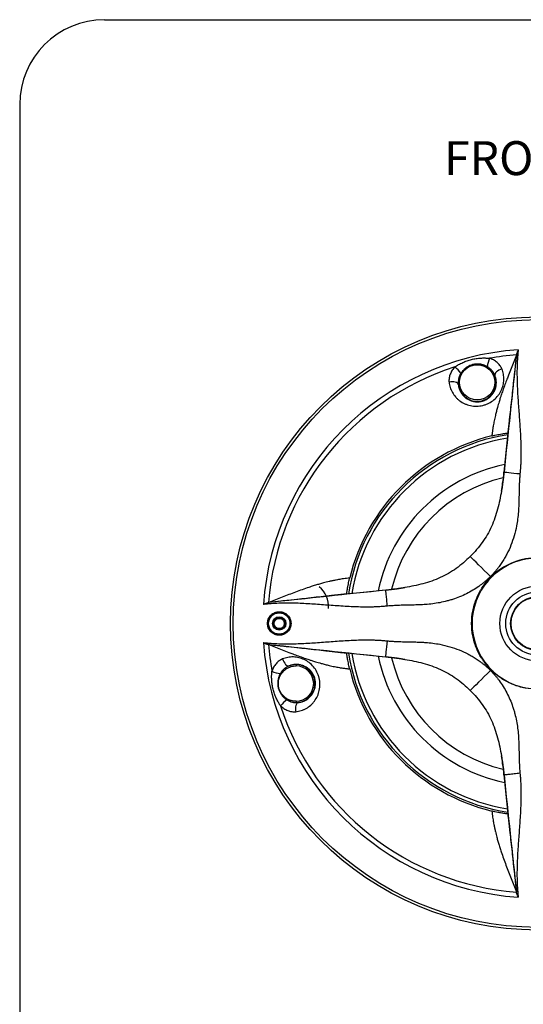
# Model space of a CAD drawing. Units: millimetres. Extents: x 69 to 1126, y 56 to 792.
# Drawn here: x 69 to 257, y 424 to 792 of the extents above; entities that cross this region are included whole.
import ezdxf

# ---------------------------------------------------------------- set-up
doc = ezdxf.new("R2010")
doc.units = ezdxf.units.MM
doc.layers.add('标注层', color=1, linetype='Continuous', lineweight=25)
doc.layers.add('细实线层', color=7, linetype='Continuous')
doc.styles.add('SLDTEXTSTYLE0', font='TXT', dxfattribs={"width": 0.7})

msp = doc.modelspace()

# ---------------------------------------------------------------- linework, layer by layer
at = {"color": 7, "linetype": 'Continuous', "lineweight": 25}
for p, q in [((251.106, 637.666), (249.62, 623.132)), ((249.62, 623.132), (249.637, 623.131)), ((244.714, 583.841), (244.839, 583.717)), ((205.423, 578.935), (190.89, 577.45)), ((205.425, 578.918), (205.423, 578.935)), ((190.89, 555.458), (205.423, 553.973)), ((205.423, 553.973), (205.425, 553.99)), ((171.864, 551.065), (171.864, 550.565)), ((244.714, 549.066), (244.839, 549.191)), ((171.864, 537.346), (171.864, 536.855)), ((249.637, 509.777), (249.62, 509.776)), ((249.62, 509.776), (251.106, 495.242))]:
    msp.add_line(p, q, dxfattribs=at)
at = {"color": 7, "linetype": 'Continuous', "lineweight": 25, "flags": 128}
for points in [[(248.831, 661.733), (248.256, 661.503), (247.714, 661.225), (247.227, 660.909), (246.817, 660.57), (246.501, 660.222), (246.292, 659.88), (246.2, 659.558), (246.228, 659.27)], [(232.543, 655.858), (232.432, 656.125), (232.2, 656.366), (231.855, 656.57), (231.412, 656.729), (230.891, 656.836), (230.313, 656.886), (229.703, 656.877), (229.088, 656.81)], [(249.637, 623.131), (249.778, 623.116), (250.136, 623.08), (250.696, 623.022), (251.439, 622.946), (252.337, 622.855), (253.356, 622.751), (254.459, 622.638), (255.604, 622.521)], [(244.558, 583.997), (243.401, 585.155), (242.265, 586.291), (241.172, 587.384), (240.142, 588.413), (239.195, 589.36), (238.348, 590.207), (237.618, 590.938), (237.017, 591.539)], [(205.425, 553.99), (205.439, 554.131), (205.476, 554.488), (205.533, 555.049), (205.609, 555.792), (205.701, 556.689), (205.805, 557.709), (205.918, 558.811), (206.035, 559.957)], [(166.823, 553.184), (167.052, 552.609), (167.331, 552.066), (167.646, 551.579), (167.985, 551.169), (168.333, 550.853), (168.676, 550.645), (168.998, 550.552), (169.285, 550.58)], [(244.558, 548.911), (243.401, 547.753), (242.265, 546.617), (241.172, 545.524), (240.142, 544.495), (239.195, 543.548), (238.348, 542.701), (237.618, 541.97), (237.017, 541.369)], [(172.698, 536.895), (172.43, 536.785), (172.189, 536.552), (171.985, 536.207), (171.826, 535.765), (171.719, 535.243), (171.669, 534.666), (171.678, 534.056), (171.745, 533.44)]]:
    msp.add_lwpolyline(points, dxfattribs=at)
at = {"color": 7, "linetype": 'Continuous', "lineweight": 25}
for centre, radius in [((262.102, 566.454), 114.7), ((262.102, 566.454), 113.7), ((239.603, 656.691), 6.609), ((262.102, 566.454), 14.01), ((262.102, 566.454), 11.812), ((262.102, 566.454), 10.023), ((262.102, 566.454), 9.85), ((165.602, 566.454), 4.1), ((165.602, 566.454), 4), ((165.602, 566.454), 2.5), ((165.602, 566.454), 2.25)]:
    msp.add_circle(centre, radius, dxfattribs=at)
for centre, radius, start, end in [((262.102, 566.454), 102.674, 93.99026, 176.00974), ((262.102, 566.454), 100.823, 94.4597, 100.20454), ((254.238, 661.169), 10.969, 155.70702, 172.75987), ((262.102, 566.454), 100.823, 107.79546, 175.5403), ((224.579, 653.774), 10.969, 35.24008, 52.29308), ((239.603, 656.691), 7.109, 186.73268, 21.26732), ((262.102, 566.454), 71.5, 98.89391, 171.10609), ((262.102, 566.454), 72.211, 103.63449, 166.36551), ((262.102, 566.454), 70.25, 99.16211, 170.83789), ((262.102, 566.454), 60.729, 101.58331, 168.41669), ((262.102, 566.454), 55.999, 103.20635, 166.79685), ((262.102, 566.454), 24.581, 90, 131.33665), ((262.102, 566.454), 24.416, 48.65733, 131.33077), ((262.102, 566.454), 24.416, 138.65733, 221.34253), ((174.581, 572.799), 9.45, 355.85343, 51.22671), ((262.102, 566.454), 102.674, 183.99026, 266.00974), ((262.102, 566.454), 100.823, 184.4597, 190.20454), ((262.102, 566.454), 71.5, 188.89391, 261.10609), ((262.102, 566.454), 70.25, 189.16211, 260.83789), ((262.102, 566.454), 60.729, 191.58331, 258.41669), ((262.102, 566.454), 55.999, 193.21687, 256.78224), ((171.864, 543.955), 7.109, 90, 111.26732), ((171.864, 543.955), 7.109, 276.73268, 90), ((171.864, 543.955), 6.609, 270, 90), ((262.102, 566.454), 72.211, 193.63449, 256.36551), ((167.387, 558.59), 10.969, 245.70702, 262.75987), ((262.102, 566.454), 24.416, 228.65733, 311.34253), ((174.781, 528.932), 10.969, 125.24008, 142.29308), ((262.102, 566.454), 100.823, 197.79546, 265.5403)]:
    msp.add_arc(centre, radius, start, end, dxfattribs=at)
for centre, major_axis, start_param, end_param in [((190.573, 573.765), (107.306, -10.968), 1.0494611, 1.0502317), ((254.79, 637.982), (-10.968, 107.306), 2.091361, 2.0921315), ((254.79, 494.926), (10.968, 107.306), 1.0494611, 1.0502317), ((190.573, 559.143), (107.306, 10.968), 5.2329536, 5.2337242)]:
    msp.add_ellipse(centre, major_axis=major_axis, ratio=0.7454317, start_param=start_param, end_param=end_param, dxfattribs=at)
for points, knots in [([(254.251, 666.893), (253.922, 666.064), (253.263, 664.407), (252.276, 661.916), (251.432, 659.748), (250.666, 657.741), (249.949, 655.809), (249.234, 653.804), (248.657, 652.114), (248.197, 650.71), (247.72, 649.187), (247.23, 647.508), (246.771, 645.802), (246.434, 644.453), (246.168, 643.284), (245.963, 642.315), (245.78, 641.383), (245.594, 640.351), (245.407, 639.191), (245.239, 637.911), (245.133, 637.057), (245.079, 636.63)], [0, 0, 0, 0, 0.084285, 0.1685737, 0.2527977, 0.303726, 0.3711229, 0.4470745, 0.5044402, 0.5395248, 0.586426, 0.6551661, 0.7047364, 0.7535127, 0.7867484, 0.8183978, 0.8473693, 0.8769819, 0.9180172, 0.9590134, 1, 1, 1, 1]), ([(254.251, 666.893), (254.183, 666.268), (254.048, 665.018), (253.844, 663.143), (253.641, 661.269), (253.36, 658.69), (253.023, 655.587), (252.613, 651.841), (252.22, 648.268), (251.898, 645.356), (251.661, 643.231), (251.499, 641.786), (251.341, 640.384), (251.188, 639.026), (251.087, 638.141), (251.037, 637.704)], [0, 0, 0, 0, 0.0632046, 0.1264269, 0.1895961, 0.2527259, 0.3874233, 0.5042395, 0.6341001, 0.7534126, 0.8051449, 0.8556552, 0.9049575, 0.953067, 1, 1, 1, 1]), ([(254.957, 668.879), (254.936, 668.833), (254.892, 668.734), (254.821, 668.574), (254.719, 668.341), (254.625, 668.121), (254.527, 667.874), (254.451, 667.673), (254.369, 667.428), (254.303, 667.198), (254.275, 667.043), (254.262, 666.971)], [0, 0, 0, 0, 0.0715271, 0.154857, 0.250053, 0.4348812, 0.499677, 0.63589, 0.7500358, 0.8852835, 1, 1, 1, 1]), ([(254.957, 668.879), (254.923, 668.551), (254.875, 668.073), (254.777, 667.119), (254.644, 665.534), (254.463, 662.17), (254.467, 657.338), (254.704, 652.502), (254.967, 648.623), (255.184, 645.709), (255.404, 642.795), (255.615, 639.825), (255.789, 636.915), (255.919, 633.976), (255.981, 631.133), (255.968, 628.704), (255.908, 626.789), (255.835, 625.332), (255.737, 623.913), (255.648, 622.981), (255.604, 622.521)], [0, 0, 0, 0, 0.0213139, 0.030995, 0.0619942, 0.124054, 0.248639, 0.3739689, 0.4368496, 0.499804, 0.5627704, 0.6256857, 0.6921993, 0.7511422, 0.8157566, 0.8758809, 0.9080902, 0.9395051, 0.9701374, 1, 1, 1, 1]), ([(231.288, 662.453), (231.375, 662.512), (231.549, 662.631), (231.818, 662.805), (232.095, 662.979), (232.381, 663.151), (232.818, 663.403), (233.417, 663.726), (234.452, 664.225), (235.798, 664.768), (237.47, 665.269), (239.182, 665.611), (240.623, 665.762), (241.769, 665.807), (242.521, 665.803), (243.169, 665.776), (243.712, 665.738), (244.065, 665.7), (244.24, 665.682)], [0, 0, 0, 0, 0.02322, 0.0468627, 0.0709371, 0.0954519, 0.1204147, 0.182246, 0.2451791, 0.3729653, 0.5004348, 0.6278509, 0.7555897, 0.8182739, 0.8798661, 0.9211219, 0.9611536, 1, 1, 1, 1]), ([(239.603, 663.533), (239.516, 663.531), (239.34, 663.527), (239.077, 663.509), (238.813, 663.482), (238.548, 663.444), (238.283, 663.397), (238.018, 663.338), (237.536, 663.214), (236.861, 662.976), (236.109, 662.595), (235.493, 662.195), (235, 661.808), (234.559, 661.4), (234.171, 660.976), (233.83, 660.547), (233.634, 660.249), (233.538, 660.104)], [0, 0, 0, 0, 0.0360446, 0.0723441, 0.1089012, 0.1457186, 0.1827992, 0.2201457, 0.2577611, 0.3881101, 0.5149957, 0.6048229, 0.6910277, 0.7736343, 0.8526601, 0.9281145, 1, 1, 1, 1]), ([(243.356, 662.551), (243.279, 662.594), (243.125, 662.681), (242.885, 662.801), (242.635, 662.917), (242.374, 663.025), (242.103, 663.125), (241.823, 663.217), (241.532, 663.299), (241.232, 663.371), (240.923, 663.431), (240.604, 663.479), (240.277, 663.512), (239.943, 663.533), (239.717, 663.533), (239.603, 663.533)], [0, 0, 0, 0, 0.0668468, 0.1353667, 0.2055592, 0.2774245, 0.350964, 0.4261797, 0.5030749, 0.5816535, 0.6619203, 0.7438813, 0.8275431, 0.9129132, 1, 1, 1, 1]), ([(248.831, 661.733), (248.641, 662.198), (248.394, 662.632), (247.792, 663.445), (247.433, 663.826), (246.641, 664.499), (246.205, 664.795), (245.257, 665.308), (244.759, 665.516), (244.24, 665.682)], [0, 0, 0, 0, 0.25, 0.25, 0.5, 0.5, 0.75, 0.75, 1, 1, 1, 1]), ([(231.288, 662.453), (230.91, 662.065), (230.564, 661.642), (229.969, 660.747), (229.725, 660.283), (229.438, 659.562), (229.355, 659.317), (229.219, 658.82), (229.165, 658.566), (229.052, 657.812), (229.037, 657.31), (229.088, 656.81)], [0, 0, 0, 0, 0.25, 0.25, 0.5, 0.5, 0.625, 0.625, 0.75, 0.75, 1, 1, 1, 1]), ([(229.088, 656.81), (229.158, 656.121), (229.297, 655.448), (229.609, 654.464), (229.731, 654.14), (230.007, 653.505), (230.161, 653.197), (230.668, 652.3), (231.066, 651.737), (231.76, 650.947), (232.009, 650.693), (232.529, 650.214), (232.802, 649.988), (233.657, 649.353), (234.277, 648.984), (235.291, 648.525), (235.641, 648.388), (236.351, 648.156), (236.713, 648.059), (237.452, 647.903), (237.829, 647.845), (238.599, 647.771), (238.994, 647.754), (240.169, 647.773), (240.946, 647.872), (242.102, 648.156), (242.486, 648.274), (243.225, 648.548), (243.585, 648.705), (244.631, 649.232), (245.293, 649.666), (246.478, 650.648), (246.995, 651.187), (247.673, 652.06), (247.883, 652.362), (248.268, 652.987), (248.44, 653.305), (248.903, 654.274), (249.138, 654.94), (249.465, 656.315), (249.554, 657.003), (249.58, 658.036), (249.571, 658.38), (249.518, 659.07), (249.473, 659.416), (249.286, 660.433), (249.093, 661.093), (248.831, 661.733)], [0, 0, 0, 0, 0.0625, 0.0625, 0.09375, 0.09375, 0.125, 0.125, 0.1875, 0.1875, 0.21875, 0.21875, 0.25, 0.25, 0.3125, 0.3125, 0.34375, 0.34375, 0.375, 0.375, 0.40625, 0.40625, 0.4375, 0.4375, 0.5, 0.5, 0.53125, 0.53125, 0.5625, 0.5625, 0.625, 0.625, 0.6875, 0.6875, 0.71875, 0.71875, 0.75, 0.75, 0.8125, 0.8125, 0.875, 0.875, 0.90625, 0.90625, 0.9375, 0.9375, 1, 1, 1, 1]), ([(233.538, 660.104), (233.495, 660.033), (233.408, 659.892), (233.288, 659.674), (233.173, 659.45), (233.067, 659.221), (232.968, 658.985), (232.877, 658.744), (232.795, 658.498), (232.723, 658.247), (232.648, 657.945), (232.579, 657.588), (232.525, 657.172), (232.499, 656.744), (232.501, 656.303), (232.529, 656.008), (232.543, 655.858)], [0, 0, 0, 0, 0.055494, 0.1114602, 0.1679006, 0.2248164, 0.2822082, 0.3400756, 0.3984178, 0.4572329, 0.5165181, 0.608283, 0.7025386, 0.7992651, 0.8984327, 1, 1, 1, 1]), ([(246.228, 659.27), (246.196, 659.348), (246.134, 659.502), (246.029, 659.727), (245.917, 659.945), (245.799, 660.155), (245.674, 660.358), (245.544, 660.554), (245.409, 660.742), (245.269, 660.923), (245.072, 661.16), (244.808, 661.445), (244.467, 661.765), (244.11, 662.056), (243.741, 662.32), (243.484, 662.475), (243.356, 662.551)], [0, 0, 0, 0, 0.0566396, 0.112547, 0.167714, 0.2221331, 0.2757982, 0.3287042, 0.3808472, 0.4322238, 0.482832, 0.5893414, 0.6943187, 0.7977538, 0.8996455, 1, 1, 1, 1]), ([(232.543, 655.858), (232.55, 655.785), (232.567, 655.635), (232.601, 655.402), (232.646, 655.154), (232.704, 654.892), (232.803, 654.51), (232.965, 654.02), (233.312, 653.216), (233.862, 652.313), (234.726, 651.337), (235.719, 650.55), (236.65, 650.058), (237.347, 649.796), (237.798, 649.659), (238.251, 649.553), (238.703, 649.479), (239.153, 649.432), (239.454, 649.425), (239.603, 649.422)], [0, 0, 0, 0, 0.02209915, 0.04591148, 0.0714393, 0.09868498, 0.12765103, 0.19193207, 0.25633982, 0.39517582, 0.5111139, 0.64345025, 0.75976511, 0.80270726, 0.84440889, 0.88492541, 0.92431755, 0.96265165, 1, 1, 1, 1]), ([(239.603, 649.422), (239.679, 649.422), (239.832, 649.423), (240.062, 649.433), (240.292, 649.45), (240.521, 649.475), (240.748, 649.507), (240.975, 649.547), (241.199, 649.593), (241.422, 649.647), (241.644, 649.708), (241.863, 649.776), (242.079, 649.851), (242.293, 649.933), (242.882, 650.18), (243.823, 650.717), (244.894, 651.668), (245.754, 652.805), (246.251, 653.826), (246.532, 654.705), (246.656, 655.272), (246.726, 655.779), (246.763, 656.219), (246.763, 656.529), (246.763, 656.691)], [0, 0, 0, 0, 0.018741, 0.0373909, 0.0559615, 0.0744644, 0.0929116, 0.1113153, 0.1296876, 0.1480406, 0.1663866, 0.1847379, 0.2031067, 0.2215053, 0.2399459, 0.357625, 0.4848442, 0.6036471, 0.7389024, 0.8009101, 0.8692818, 0.9080089, 0.9515848, 1, 1, 1, 1]), ([(246.763, 656.691), (246.76, 656.78), (246.755, 656.957), (246.735, 657.223), (246.705, 657.487), (246.665, 657.749), (246.606, 658.066), (246.517, 658.435), (246.389, 658.857), (246.282, 659.132), (246.228, 659.27)], [0, 0, 0, 0, 0.1004528, 0.2009209, 0.3014044, 0.4019032, 0.5024174, 0.6675306, 0.8333906, 1, 1, 1, 1]), ([(245.079, 636.63), (245.468, 636.724), (245.849, 636.813), (246.6, 636.979), (246.973, 637.057), (247.678, 637.199), (248.014, 637.263), (248.652, 637.379), (248.948, 637.429), (249.354, 637.495), (249.483, 637.516), (249.729, 637.553), (249.847, 637.571), (250.174, 637.618), (250.362, 637.643), (250.675, 637.681), (250.801, 637.694), (250.976, 637.708), (251.027, 637.709), (251.037, 637.704)], [0, 0, 0, 0, 0.125, 0.125, 0.25, 0.25, 0.375, 0.375, 0.5, 0.5, 0.5625, 0.5625, 0.625, 0.625, 0.75, 0.75, 0.875, 0.875, 1, 1, 1, 1]), ([(248.673, 615.995), (248.836, 616.941), (248.981, 617.891), (249.308, 620.268), (249.474, 621.698), (249.62, 623.132)], [0.1078388318, 0.1078388318, 0.1078388318, 0.1078388318, 0.1107298732, 0.1107298732, 0.1150588788, 0.1150588788, 0.1150588788, 0.1150588788]), ([(249.637, 623.131), (249.618, 622.943), (249.579, 622.567), (249.518, 622.002), (249.454, 621.432), (249.386, 620.859), (249.316, 620.283), (249.24, 619.695), (249.133, 618.894), (248.989, 617.898), (248.825, 616.864), (248.716, 616.236), (248.674, 615.995)], [0, 0, 0, 0, 0.0780412, 0.1566449, 0.235828, 0.3156062, 0.3959946, 0.4770067, 0.5620826, 0.732537, 0.8969225, 1, 1, 1, 1]), ([(255.604, 622.521), (255.583, 622.3), (255.538, 621.847), (255.483, 621.147), (255.433, 620.411), (255.389, 619.637), (255.352, 618.826), (255.319, 617.921), (255.289, 616.862), (255.265, 615.69), (255.241, 614.47), (255.217, 613.065), (255.179, 611.5), (255.109, 609.833), (254.987, 607.856), (254.757, 605.569), (254.274, 602.534), (253.488, 599.238), (252.287, 595.716), (251.011, 592.943), (249.836, 590.835), (248.88, 589.303), (247.998, 588.035), (247.224, 587.012), (246.585, 586.217), (245.928, 585.45), (245.256, 584.708), (244.79, 584.234), (244.558, 583.997)], [0, 0, 0, 0, 0.0161179, 0.0331209, 0.0510119, 0.0697934, 0.0894677, 0.1100367, 0.1355823, 0.1664704, 0.1953128, 0.2242581, 0.2686817, 0.3091082, 0.3455515, 0.4126208, 0.4761481, 0.5688368, 0.6585964, 0.7462961, 0.7902686, 0.8339806, 0.8775415, 0.9025143, 0.9272242, 0.9516932, 0.975944, 1, 1, 1, 1]), ([(248.674, 615.995), (248.477, 614.858), (248.264, 613.726), (247.79, 611.474), (247.529, 610.355), (246.933, 608.135), (246.6, 607.034), (245.835, 604.859), (245.404, 603.78), (244.451, 601.686), (243.93, 600.667), (242.789, 598.687), (242.169, 597.728), (240.837, 595.866), (240.126, 594.962), (238.622, 593.205), (237.835, 592.357), (237.017, 591.539)], [0, 0, 0, 0, 0.125, 0.125, 0.25, 0.25, 0.375, 0.375, 0.5, 0.5, 0.625, 0.625, 0.75, 0.75, 0.875, 0.875, 1, 1, 1, 1]), ([(237.017, 591.539), (235.378, 589.9), (233.638, 588.399), (230.842, 586.401), (229.878, 585.777), (227.881, 584.626), (226.842, 584.095), (224.741, 583.14), (223.675, 582.712), (221.514, 581.953), (220.419, 581.622), (218.208, 581.029), (217.092, 580.769), (214.845, 580.295), (213.715, 580.082), (212.579, 579.885)], [0, 0, 0, 0, 0.25, 0.25, 0.375, 0.375, 0.5, 0.5, 0.625, 0.625, 0.75, 0.75, 0.875, 0.875, 1, 1, 1, 1]), ([(191.925, 583.476), (191.529, 583.427), (190.768, 583.331), (189.674, 583.19), (188.674, 583.038), (187.768, 582.884), (186.956, 582.734), (186.237, 582.591), (185.612, 582.46), (185.079, 582.343), (184.64, 582.243), (184.016, 582.097), (183.181, 581.893), (182.243, 581.65), (181.156, 581.353), (179.882, 580.986), (178.287, 580.499), (175.517, 579.603), (171.625, 578.215), (166.634, 576.283), (163.32, 574.964), (161.662, 574.304)], [0, 0, 0, 0, 0.0380223, 0.0730651, 0.1051445, 0.1342623, 0.1604148, 0.1835964, 0.2038006, 0.2210208, 0.2352505, 0.2464842, 0.2817925, 0.3166153, 0.3381212, 0.3884083, 0.4418843, 0.4955586, 0.6631029, 0.8314227, 1, 1, 1, 1]), ([(190.852, 577.518), (190.846, 577.528), (190.847, 577.579), (190.857, 577.71), (190.862, 577.763), (190.876, 577.886), (190.884, 577.957), (190.912, 578.193), (190.937, 578.382), (191, 578.818), (191.038, 579.068), (191.127, 579.609), (191.177, 579.902), (191.263, 580.379), (191.294, 580.545), (191.358, 580.881), (191.392, 581.053), (191.498, 581.579), (191.574, 581.943), (191.742, 582.701), (191.831, 583.088), (191.925, 583.476)], [0, 0, 0, 0, 0.125, 0.125, 0.1875, 0.1875, 0.25, 0.25, 0.375, 0.375, 0.5, 0.5, 0.625, 0.625, 0.6875, 0.6875, 0.75, 0.75, 0.875, 0.875, 1, 1, 1, 1]), ([(244.558, 583.997), (244.428, 583.869), (244.168, 583.611), (243.768, 583.232), (243.36, 582.858), (242.944, 582.49), (242.52, 582.128), (242.087, 581.77), (241.647, 581.419), (241.198, 581.072), (240.179, 580.312), (238.538, 579.202), (236.179, 577.85), (233.686, 576.662), (231.51, 575.825), (229.722, 575.249), (227.913, 574.737), (224.79, 574.019), (221.329, 573.595), (217.879, 573.407), (215.418, 573.338), (213.316, 573.303), (211.743, 573.27), (210.544, 573.236), (209.345, 573.19), (208.167, 573.126), (207.072, 573.05), (206.371, 572.983), (206.035, 572.951)], [0, 0, 0, 0, 0.0132983, 0.0266471, 0.0400505, 0.0535126, 0.0670372, 0.0806282, 0.0942896, 0.1080251, 0.1218384, 0.1866986, 0.2519529, 0.3193618, 0.3873096, 0.4212664, 0.4558991, 0.5239846, 0.6540683, 0.708733, 0.7752023, 0.8330763, 0.8615278, 0.889641, 0.9202371, 0.9488239, 0.9754086, 1, 1, 1, 1]), ([(243.645, 550.219), (243.543, 550.336), (243.34, 550.569), (243.043, 550.927), (242.753, 551.29), (242.471, 551.657), (242.195, 552.03), (241.926, 552.409), (241.665, 552.792), (241.41, 553.181), (240.856, 554.063), (240.069, 555.479), (239.169, 557.511), (238.447, 559.641), (237.738, 562.614), (237.375, 566.455), (237.738, 570.296), (238.447, 573.269), (239.17, 575.398), (240.07, 577.43), (240.918, 578.955), (241.612, 580.042), (242.085, 580.73), (242.582, 581.402), (243.1, 582.058), (243.465, 582.48), (243.647, 582.691)], [0, 0, 0, 0, 0.0131183, 0.026221, 0.0393126, 0.0523978, 0.0654814, 0.0785681, 0.0916624, 0.1047691, 0.1178929, 0.1797768, 0.241689, 0.3057229, 0.3697858, 0.5000019, 0.630218, 0.6942513, 0.7583148, 0.8201974, 0.8821109, 0.9057111, 0.9292727, 0.9528232, 0.9763899, 1, 1, 1, 1]), ([(243.647, 582.691), (243.823, 582.884), (244.176, 583.27), (244.535, 583.651), (244.714, 583.841)], [0, 0, 0, 0, 0.5000223, 1, 1, 1, 1]), ([(244.714, 583.841), (244.805, 583.927), (244.986, 584.099), (245.259, 584.361), (245.551, 584.633), (245.757, 584.815), (245.866, 584.91)], [0, 0, 0, 0, 0.2379498, 0.4762463, 0.722809, 1, 1, 1, 1]), ([(245.866, 584.91), (245.882, 584.894), (245.92, 584.853), (245.956, 584.812), (245.977, 584.788)], [0, 0, 0, 0, 0.4171491, 1, 1, 1, 1]), ([(205.423, 578.935), (206.858, 579.082), (208.289, 579.248), (210.672, 579.576), (211.627, 579.721), (212.579, 579.885)], [0.1352461076, 0.1352461076, 0.1352461076, 0.1352461076, 0.1395771711, 0.1395771711, 0.1424873398, 0.1424873398, 0.1424873398, 0.1424873398]), ([(212.579, 579.885), (212.38, 579.85), (211.979, 579.78), (211.373, 579.68), (210.757, 579.584), (210.133, 579.491), (209.501, 579.401), (208.873, 579.317), (208.075, 579.215), (207.14, 579.103), (206.196, 578.998), (205.635, 578.94), (205.425, 578.918)], [0, 0, 0, 0, 0.08469084, 0.1703536, 0.25698651, 0.34458907, 0.43316235, 0.52270938, 0.60749398, 0.76682455, 0.91278756, 1, 1, 1, 1]), ([(206.035, 572.951), (205.999, 573.298), (205.963, 573.658), (205.888, 574.386), (205.85, 574.755), (205.776, 575.479), (205.74, 575.834), (205.671, 576.508), (205.639, 576.827), (205.579, 577.406), (205.553, 577.667), (205.507, 578.116), (205.488, 578.305), (205.457, 578.605), (205.445, 578.718), (205.43, 578.869), (205.426, 578.909), (205.425, 578.918)], [0, 0, 0, 0, 0.125, 0.125, 0.25, 0.25, 0.375, 0.375, 0.5, 0.5, 0.625, 0.625, 0.75, 0.75, 0.875, 0.875, 1, 1, 1, 1]), ([(190.852, 577.518), (190.611, 577.491), (190.125, 577.436), (189.387, 577.352), (188.636, 577.267), (187.871, 577.181), (187.093, 577.093), (186.301, 577.004), (185.495, 576.914), (184.676, 576.823), (182.979, 576.633), (180.288, 576.335), (176.716, 575.943), (172.969, 575.533), (169.505, 575.156), (165.675, 574.74), (163.175, 574.468), (161.662, 574.304)], [0, 0, 0, 0, 0.0259201, 0.0522032, 0.0788524, 0.1058704, 0.1332601, 0.1610239, 0.1891644, 0.217684, 0.2465849, 0.3658423, 0.4957566, 0.612514, 0.7472712, 0.8470583, 1, 1, 1, 1]), ([(159.677, 573.599), (159.748, 573.63), (159.872, 573.685), (160.032, 573.756), (160.239, 573.847), (160.435, 573.93), (160.687, 574.031), (160.904, 574.112), (161.154, 574.194), (161.378, 574.256), (161.518, 574.282), (161.584, 574.294)], [0, 0, 0, 0, 0.110435, 0.1937756, 0.2500468, 0.4347584, 0.4996768, 0.6446956, 0.7749402, 0.892905, 1, 1, 1, 1]), ([(206.035, 572.951), (205.773, 572.926), (205.247, 572.874), (204.45, 572.808), (203.641, 572.75), (202.819, 572.7), (201.985, 572.66), (201.139, 572.628), (199.64, 572.587), (197.423, 572.574), (194.581, 572.636), (191.641, 572.766), (188.731, 572.941), (185.76, 573.152), (182.846, 573.372), (179.932, 573.589), (176.054, 573.851), (171.218, 574.088), (166.386, 574.093), (163.021, 573.912), (161.437, 573.778), (160.482, 573.681), (160.005, 573.632), (159.677, 573.599)], [0, 0, 0, 0, 0.0169661, 0.0341834, 0.0516542, 0.0693811, 0.0873663, 0.105612, 0.1241203, 0.1842219, 0.2488589, 0.3077788, 0.3743151, 0.4372304, 0.5001966, 0.563151, 0.6260316, 0.7513613, 0.8759461, 0.9380058, 0.9690051, 0.9786698, 1, 1, 1, 1]), ([(165.602, 562.054), (165.532, 562.055), (165.393, 562.057), (165.186, 562.072), (164.981, 562.096), (164.777, 562.13), (164.575, 562.173), (164.375, 562.226), (164.177, 562.289), (163.908, 562.388), (163.574, 562.54), (163.187, 562.766), (162.822, 563.033), (162.373, 563.438), (161.896, 564.024), (161.492, 564.806), (161.253, 565.624), (161.176, 566.454), (161.253, 567.283), (161.492, 568.102), (161.896, 568.884), (162.373, 569.47), (162.822, 569.875), (163.187, 570.141), (163.574, 570.368), (163.971, 570.548), (164.373, 570.686), (164.776, 570.783), (165.186, 570.843), (165.463, 570.85), (165.602, 570.854)], [0, 0, 0, 0, 0.0151226, 0.0301466, 0.0451054, 0.0600326, 0.0749619, 0.0899273, 0.1049624, 0.1201002, 0.1522407, 0.1844536, 0.2172768, 0.2501763, 0.315811, 0.3800819, 0.4400094, 0.5000158, 0.559946, 0.6199497, 0.6842206, 0.7498553, 0.782678, 0.815578, 0.8477152, 0.8799314, 0.9100685, 0.9399454, 0.9698325, 1, 1, 1, 1]), ([(163.738, 566.085), (163.717, 566.335), (163.677, 566.834), (163.986, 567.536), (164.517, 568.089), (164.994, 568.241), (165.233, 568.318)], [0, 0, 0, 0, 0.2500002, 0.5000004, 0.75, 1, 1, 1, 1]), ([(165.233, 568.318), (165.482, 568.338), (165.982, 568.379), (166.683, 568.07), (167.236, 567.539), (167.389, 567.062), (167.465, 566.823)], [0, 0, 0, 0, 0.2499989, 0.5000001, 0.7500002, 1, 1, 1, 1]), ([(165.602, 570.854), (165.671, 570.853), (165.81, 570.851), (166.017, 570.836), (166.223, 570.812), (166.426, 570.778), (166.628, 570.735), (166.828, 570.682), (167.026, 570.619), (167.295, 570.519), (167.629, 570.368), (168.016, 570.142), (168.381, 569.875), (168.83, 569.47), (169.307, 568.884), (169.711, 568.102), (169.951, 567.284), (170.027, 566.454), (169.951, 565.625), (169.711, 564.806), (169.307, 564.024), (168.831, 563.438), (168.381, 563.033), (168.016, 562.767), (167.629, 562.54), (167.233, 562.36), (166.831, 562.222), (166.428, 562.125), (166.017, 562.065), (165.74, 562.058), (165.602, 562.054)], [0, 0, 0, 0, 0.0151226, 0.0301466, 0.0451054, 0.0600326, 0.0749619, 0.0899273, 0.1049624, 0.1201002, 0.1522407, 0.1844536, 0.2172768, 0.2501763, 0.315811, 0.3800819, 0.4400094, 0.5000158, 0.559946, 0.6199497, 0.6842206, 0.7498553, 0.782678, 0.815578, 0.8477152, 0.8799314, 0.9100685, 0.9399454, 0.9698325, 1, 1, 1, 1]), ([(165.97, 564.59), (165.721, 564.57), (165.221, 564.529), (164.52, 564.838), (163.967, 565.369), (163.814, 565.846), (163.738, 566.085)], [0, 0, 0, 0, 0.2499995, 0.4999989, 0.7499996, 1, 1, 1, 1]), ([(167.465, 566.823), (167.486, 566.573), (167.526, 566.074), (167.217, 565.372), (166.687, 564.819), (166.209, 564.666), (165.97, 564.59)], [0, 0, 0, 0, 0.2499997, 0.4999992, 0.7499983, 1, 1, 1, 1]), ([(159.677, 559.309), (160.005, 559.276), (160.482, 559.227), (161.437, 559.13), (163.021, 558.996), (166.386, 558.815), (171.218, 558.82), (176.054, 559.057), (179.932, 559.319), (182.846, 559.536), (185.76, 559.756), (188.731, 559.967), (191.641, 560.142), (194.58, 560.272), (197.422, 560.334), (199.852, 560.32), (201.766, 560.261), (203.223, 560.187), (204.643, 560.09), (205.575, 560.001), (206.035, 559.957)], [0, 0, 0, 0, 0.0213139, 0.030995, 0.0619942, 0.124054, 0.248639, 0.3739689, 0.4368496, 0.499804, 0.5627704, 0.6256857, 0.6921993, 0.7511422, 0.8157566, 0.8758809, 0.9080902, 0.9395051, 0.9701374, 1, 1, 1, 1]), ([(159.677, 559.309), (159.723, 559.289), (159.822, 559.245), (159.982, 559.174), (160.215, 559.072), (160.435, 558.977), (160.682, 558.88), (160.883, 558.803), (161.128, 558.722), (161.358, 558.656), (161.513, 558.627), (161.584, 558.614)], [0, 0, 0, 0, 0.0715271, 0.154857, 0.250053, 0.4348812, 0.499677, 0.63589, 0.7500358, 0.8852835, 1, 1, 1, 1]), ([(161.662, 558.604), (162.287, 558.536), (163.537, 558.4), (165.413, 558.197), (167.287, 557.993), (169.865, 557.713), (172.968, 557.375), (176.715, 556.965), (180.288, 556.573), (183.2, 556.25), (185.325, 556.013), (186.77, 555.851), (188.171, 555.694), (189.529, 555.54), (190.415, 555.439), (190.852, 555.39)], [0, 0, 0, 0, 0.0632046, 0.1264269, 0.1895961, 0.2527259, 0.3874233, 0.5042395, 0.6341001, 0.7534126, 0.8051449, 0.8556552, 0.9049575, 0.953067, 1, 1, 1, 1]), ([(161.662, 558.604), (162.491, 558.274), (164.149, 557.615), (166.639, 556.629), (168.807, 555.784), (170.815, 555.019), (172.747, 554.301), (174.752, 553.586), (176.442, 553.01), (177.845, 552.549), (179.369, 552.073), (181.048, 551.582), (182.754, 551.123), (184.103, 550.787), (185.272, 550.52), (186.24, 550.315), (187.173, 550.132), (188.205, 549.947), (189.364, 549.76), (190.644, 549.591), (191.499, 549.485), (191.925, 549.432)], [0, 0, 0, 0, 0.084285, 0.1685737, 0.2527976, 0.3037259, 0.3711228, 0.4470744, 0.5044401, 0.5395247, 0.5864259, 0.655166, 0.7047362, 0.7535126, 0.7867482, 0.8183976, 0.8473691, 0.8769817, 0.9180169, 0.9590132, 1, 1, 1, 1]), ([(206.035, 559.957), (206.255, 559.935), (206.709, 559.891), (207.408, 559.835), (208.145, 559.785), (208.919, 559.742), (209.73, 559.704), (210.634, 559.671), (211.693, 559.642), (212.866, 559.617), (214.085, 559.594), (215.491, 559.569), (217.056, 559.532), (218.723, 559.462), (220.699, 559.339), (222.987, 559.11), (226.021, 558.627), (229.318, 557.841), (232.84, 556.639), (235.612, 555.363), (237.72, 554.188), (239.253, 553.233), (240.52, 552.35), (241.543, 551.576), (242.338, 550.937), (243.106, 550.28), (243.848, 549.608), (244.322, 549.142), (244.558, 548.911)], [0, 0, 0, 0, 0.0161179, 0.0331209, 0.0510119, 0.0697934, 0.0894677, 0.1100367, 0.1355823, 0.1664704, 0.1953128, 0.2242581, 0.2686817, 0.3091082, 0.3455515, 0.4126208, 0.4761481, 0.5688368, 0.6585964, 0.7462961, 0.7902686, 0.8339806, 0.8775415, 0.9025143, 0.9272242, 0.9516932, 0.975944, 1, 1, 1, 1]), ([(166.823, 553.184), (166.358, 552.994), (165.923, 552.746), (165.11, 552.144), (164.729, 551.785), (164.057, 550.993), (163.761, 550.558), (163.248, 549.609), (163.039, 549.111), (162.874, 548.592)], [0, 0, 0, 0, 0.25, 0.25, 0.5, 0.5, 0.75, 0.75, 1, 1, 1, 1]), ([(171.745, 533.44), (172.435, 533.51), (173.108, 533.65), (174.091, 533.961), (174.416, 534.083), (175.05, 534.359), (175.358, 534.513), (176.256, 535.02), (176.819, 535.419), (177.608, 536.112), (177.863, 536.361), (178.342, 536.882), (178.568, 537.154), (179.203, 538.009), (179.571, 538.629), (180.031, 539.643), (180.167, 539.993), (180.4, 540.704), (180.497, 541.066), (180.652, 541.805), (180.71, 542.182), (180.785, 542.951), (180.801, 543.347), (180.783, 544.522), (180.683, 545.299), (180.4, 546.454), (180.282, 546.838), (180.008, 547.578), (179.851, 547.937), (179.323, 548.984), (178.889, 549.645), (177.908, 550.83), (177.369, 551.348), (176.496, 552.026), (176.193, 552.236), (175.569, 552.62), (175.251, 552.793), (174.282, 553.255), (173.615, 553.49), (172.241, 553.818), (171.553, 553.906), (170.52, 553.933), (170.175, 553.924), (169.485, 553.87), (169.14, 553.825), (168.123, 553.638), (167.463, 553.445), (166.823, 553.184)], [0, 0, 0, 0, 0.0625, 0.0625, 0.09375, 0.09375, 0.125, 0.125, 0.1875, 0.1875, 0.21875, 0.21875, 0.25, 0.25, 0.3125, 0.3125, 0.34375, 0.34375, 0.375, 0.375, 0.40625, 0.40625, 0.4375, 0.4375, 0.5, 0.5, 0.53125, 0.53125, 0.5625, 0.5625, 0.625, 0.625, 0.6875, 0.6875, 0.71875, 0.71875, 0.75, 0.75, 0.8125, 0.8125, 0.875, 0.875, 0.90625, 0.90625, 0.9375, 0.9375, 1, 1, 1, 1]), ([(191.925, 549.432), (191.831, 549.82), (191.743, 550.202), (191.577, 550.953), (191.498, 551.326), (191.357, 552.031), (191.293, 552.366), (191.177, 553.005), (191.126, 553.3), (191.06, 553.706), (191.04, 553.835), (191.002, 554.082), (190.985, 554.199), (190.937, 554.527), (190.912, 554.715), (190.874, 555.027), (190.861, 555.153), (190.847, 555.329), (190.846, 555.38), (190.852, 555.39)], [0, 0, 0, 0, 0.125, 0.125, 0.25, 0.25, 0.375, 0.375, 0.5, 0.5, 0.5625, 0.5625, 0.625, 0.625, 0.75, 0.75, 0.875, 0.875, 1, 1, 1, 1]), ([(212.561, 553.026), (211.615, 553.189), (210.665, 553.333), (208.288, 553.66), (206.857, 553.826), (205.423, 553.973)], [0.1078388318, 0.1078388318, 0.1078388318, 0.1078388318, 0.1107298732, 0.1107298732, 0.1150588788, 0.1150588788, 0.1150588788, 0.1150588788]), ([(205.425, 553.99), (205.612, 553.97), (205.988, 553.932), (206.554, 553.87), (207.123, 553.806), (207.696, 553.739), (208.273, 553.668), (208.861, 553.593), (209.662, 553.485), (210.658, 553.341), (211.692, 553.177), (212.319, 553.068), (212.561, 553.026)], [0, 0, 0, 0, 0.0780412, 0.1566449, 0.235828, 0.3156062, 0.3959946, 0.4770067, 0.5620826, 0.732537, 0.8969225, 1, 1, 1, 1]), ([(212.561, 553.026), (213.697, 552.83), (214.83, 552.616), (217.081, 552.142), (218.201, 551.881), (220.421, 551.286), (221.521, 550.952), (223.697, 550.188), (224.775, 549.756), (226.87, 548.804), (227.889, 548.282), (229.868, 547.141), (230.827, 546.521), (232.69, 545.19), (233.593, 544.478), (235.351, 542.975), (236.198, 542.187), (237.017, 541.369)], [0, 0, 0, 0, 0.125, 0.125, 0.25, 0.25, 0.375, 0.375, 0.5, 0.5, 0.625, 0.625, 0.75, 0.75, 0.875, 0.875, 1, 1, 1, 1]), ([(171.864, 537.346), (171.313, 537.346), (170.69, 537.413), (169.675, 537.709), (169.324, 537.841), (168.612, 538.188), (168.251, 538.403), (167.546, 538.932), (167.202, 539.246), (166.567, 539.973), (166.276, 540.388), (165.788, 541.302), (165.591, 541.803), (165.324, 542.854), (165.255, 543.404), (165.255, 544.506), (165.324, 545.057), (165.591, 546.108), (165.788, 546.608), (166.276, 547.523), (166.567, 547.937), (167.202, 548.665), (167.546, 548.978), (168.251, 549.507), (168.612, 549.723), (169.324, 550.07), (169.675, 550.202), (170.69, 550.498), (171.313, 550.565), (171.864, 550.565)], [0, 0, 0, 0, 0.125, 0.125, 0.1875, 0.1875, 0.25, 0.25, 0.3125, 0.3125, 0.375, 0.375, 0.4375, 0.4375, 0.5, 0.5, 0.5625, 0.5625, 0.625, 0.625, 0.6875, 0.6875, 0.75, 0.75, 0.8125, 0.8125, 0.875, 0.875, 1, 1, 1, 1]), ([(169.285, 550.58), (169.205, 550.548), (169.045, 550.483), (168.808, 550.372), (168.575, 550.251), (168.346, 550.119), (168.122, 549.978), (167.903, 549.827), (167.69, 549.668), (167.484, 549.499), (167.286, 549.323), (167.095, 549.14), (166.912, 548.949), (166.738, 548.753), (166.573, 548.552), (166.417, 548.346), (166.27, 548.137), (166.132, 547.925), (166.046, 547.78), (166.004, 547.708)], [0, 0, 0, 0, 0.0584387, 0.1173043, 0.1765256, 0.2360289, 0.2957384, 0.3555766, 0.4154651, 0.4753248, 0.5350764, 0.5946409, 0.6539404, 0.7128979, 0.7714382, 0.8294882, 0.8869768, 0.9438359, 1, 1, 1, 1]), ([(171.864, 551.116), (171.775, 551.113), (171.598, 551.108), (171.333, 551.087), (171.069, 551.057), (170.806, 551.018), (170.49, 550.958), (170.12, 550.869), (169.699, 550.742), (169.423, 550.634), (169.285, 550.58)], [0, 0, 0, 0, 0.100453, 0.2009213, 0.3014048, 0.4019037, 0.5024179, 0.6675494, 0.8334093, 1, 1, 1, 1]), ([(172.698, 536.895), (172.786, 536.905), (172.969, 536.925), (173.254, 536.97), (173.559, 537.031), (173.929, 537.123), (174.46, 537.288), (175.003, 537.514), (175.645, 537.851), (176.416, 538.353), (177.331, 539.187), (178.144, 540.288), (178.718, 541.482), (179.014, 542.561), (179.128, 543.48), (179.148, 544.448), (178.986, 545.669), (178.496, 547.053), (177.742, 548.303), (176.794, 549.329), (175.671, 550.152), (174.669, 550.627), (173.808, 550.895), (173.252, 551.014), (172.756, 551.081), (172.325, 551.116), (172.023, 551.116), (171.864, 551.116)], [0, 0, 0, 0, 0.01326853, 0.02770076, 0.04329857, 0.06006396, 0.08530551, 0.12725975, 0.14854162, 0.19471856, 0.26437955, 0.32983641, 0.38808583, 0.44416413, 0.47501759, 0.5049829, 0.56421243, 0.62335319, 0.681683, 0.74484057, 0.80377449, 0.87075878, 0.90148024, 0.93531611, 0.95450228, 0.97606511, 1, 1, 1, 1]), ([(243.645, 550.219), (243.663, 550.233), (243.705, 550.268), (243.747, 550.305), (243.771, 550.326)], [0, 0, 0, 0, 0.4171493, 1, 1, 1, 1]), ([(244.714, 549.066), (244.628, 549.157), (244.457, 549.338), (244.195, 549.612), (243.922, 549.904), (243.741, 550.11), (243.645, 550.219)], [0, 0, 0, 0, 0.2379498, 0.4762463, 0.7228086, 1, 1, 1, 1]), ([(245.864, 547.999), (245.671, 548.176), (245.285, 548.529), (244.904, 548.887), (244.714, 549.066)], [0, 0, 0, 0, 0.5000223, 1, 1, 1, 1]), ([(166.103, 535.641), (166.044, 535.727), (165.925, 535.902), (165.75, 536.17), (165.577, 536.447), (165.405, 536.733), (165.152, 537.17), (164.83, 537.77), (164.33, 538.805), (163.787, 540.15), (163.287, 541.823), (162.945, 543.534), (162.793, 544.976), (162.749, 546.121), (162.753, 546.874), (162.78, 547.521), (162.817, 548.064), (162.855, 548.418), (162.874, 548.592)], [0, 0, 0, 0, 0.02322, 0.0468627, 0.0709371, 0.0954519, 0.1204147, 0.182246, 0.2451791, 0.3729653, 0.5004348, 0.6278509, 0.7555897, 0.8182739, 0.8798661, 0.9211219, 0.9611536, 1, 1, 1, 1]), ([(166.004, 547.708), (165.959, 547.628), (165.868, 547.465), (165.741, 547.21), (165.621, 546.945), (165.508, 546.669), (165.405, 546.382), (165.311, 546.083), (165.228, 545.775), (165.158, 545.457), (165.101, 545.13), (165.058, 544.795), (165.031, 544.452), (165.019, 544.103), (165.025, 543.749), (165.048, 543.392), (165.09, 543.031), (165.151, 542.67), (165.249, 542.224), (165.403, 541.702), (165.632, 541.123), (165.902, 540.579), (166.207, 540.073), (166.541, 539.608), (166.899, 539.184), (167.272, 538.801), (167.658, 538.459), (168.049, 538.155), (168.319, 537.977), (168.452, 537.891)], [0, 0, 0, 0, 0.0247471, 0.0501395, 0.0761739, 0.1028443, 0.1301424, 0.1580568, 0.1865731, 0.2156737, 0.2453377, 0.2755406, 0.3062544, 0.3374475, 0.3690848, 0.4011281, 0.4335356, 0.4662628, 0.4992625, 0.5560785, 0.6117034, 0.6659723, 0.7187497, 0.7699292, 0.8194331, 0.8672099, 0.9132319, 0.957492, 1, 1, 1, 1]), ([(244.558, 548.911), (244.687, 548.781), (244.945, 548.52), (245.323, 548.12), (245.697, 547.712), (246.065, 547.296), (246.428, 546.872), (246.785, 546.44), (247.137, 545.999), (247.483, 545.55), (248.243, 544.532), (249.354, 542.89), (250.706, 540.531), (251.894, 538.038), (252.731, 535.862), (253.306, 534.074), (253.819, 532.266), (254.537, 529.142), (254.961, 525.681), (255.148, 522.231), (255.217, 519.77), (255.253, 517.669), (255.285, 516.095), (255.32, 514.897), (255.366, 513.697), (255.43, 512.519), (255.505, 511.425), (255.572, 510.724), (255.604, 510.387)], [0, 0, 0, 0, 0.0132983, 0.0266471, 0.0400505, 0.0535126, 0.0670372, 0.0806282, 0.0942896, 0.1080251, 0.1218384, 0.1866986, 0.2519529, 0.3193618, 0.3873096, 0.4212664, 0.4558991, 0.5239846, 0.6540683, 0.708733, 0.7752023, 0.8330763, 0.8615278, 0.889641, 0.9202371, 0.9488239, 0.9754086, 1, 1, 1, 1]), ([(278.337, 547.997), (278.22, 547.896), (277.986, 547.692), (277.629, 547.396), (277.266, 547.106), (276.898, 546.823), (276.525, 546.547), (276.147, 546.279), (275.763, 546.017), (275.374, 545.763), (274.493, 545.209), (273.076, 544.422), (271.044, 543.521), (268.915, 542.799), (265.942, 542.09), (262.1, 541.727), (258.259, 542.091), (255.286, 542.8), (253.157, 543.522), (251.125, 544.423), (249.6, 545.27), (248.514, 545.964), (247.825, 546.438), (247.154, 546.935), (246.498, 547.453), (246.076, 547.817), (245.864, 547.999)], [0, 0, 0, 0, 0.0131183, 0.026221, 0.0393126, 0.0523978, 0.0654814, 0.0785681, 0.0916624, 0.1047691, 0.1178929, 0.1797768, 0.241689, 0.3057229, 0.3697858, 0.5000019, 0.630218, 0.6942513, 0.7583148, 0.8201974, 0.8821109, 0.9057111, 0.9292727, 0.9528232, 0.9763899, 1, 1, 1, 1]), ([(237.017, 541.369), (238.655, 539.731), (240.156, 537.991), (242.155, 535.195), (242.778, 534.231), (243.93, 532.233), (244.461, 531.195), (245.416, 529.093), (245.843, 528.027), (246.602, 525.866), (246.934, 524.771), (247.526, 522.56), (247.787, 521.444), (248.261, 519.197), (248.474, 518.067), (248.67, 516.931)], [0, 0, 0, 0, 0.25, 0.25, 0.375, 0.375, 0.5, 0.5, 0.625, 0.625, 0.75, 0.75, 0.875, 0.875, 1, 1, 1, 1]), ([(166.103, 535.641), (166.49, 535.262), (166.913, 534.916), (167.809, 534.322), (168.273, 534.077), (168.994, 533.79), (169.238, 533.708), (169.736, 533.572), (169.989, 533.518), (170.743, 533.404), (171.245, 533.39), (171.745, 533.44)], [0, 0, 0, 0, 0.25, 0.25, 0.5, 0.5, 0.625, 0.625, 0.75, 0.75, 1, 1, 1, 1]), ([(168.452, 537.891), (168.519, 537.85), (168.658, 537.764), (168.881, 537.64), (169.124, 537.516), (169.387, 537.396), (169.669, 537.281), (169.968, 537.176), (170.312, 537.072), (170.692, 536.981), (171.098, 536.912), (171.487, 536.869), (171.74, 536.86), (171.864, 536.855)], [0, 0, 0, 0, 0.0651344, 0.1357347, 0.2113803, 0.2916146, 0.3759491, 0.4638683, 0.5548361, 0.6746354, 0.7886237, 0.897005, 1, 1, 1, 1]), ([(171.864, 536.855), (171.933, 536.855), (172.071, 536.853), (172.278, 536.86), (172.488, 536.873), (172.627, 536.888), (172.698, 536.895)], [0, 0, 0, 0, 0.2464751, 0.4953175, 0.7465019, 1, 1, 1, 1]), ([(248.67, 516.931), (248.705, 516.732), (248.775, 516.332), (248.875, 515.725), (248.972, 515.11), (249.065, 514.486), (249.154, 513.853), (249.239, 513.225), (249.341, 512.427), (249.453, 511.492), (249.557, 510.548), (249.616, 509.987), (249.637, 509.777)], [0, 0, 0, 0, 0.0846908, 0.1703536, 0.2569865, 0.3445891, 0.4331624, 0.5227094, 0.607494, 0.7668246, 0.9127876, 1, 1, 1, 1]), ([(249.62, 509.776), (249.474, 511.21), (249.308, 512.642), (248.98, 515.025), (248.834, 515.98), (248.67, 516.931)], [0.1352461076, 0.1352461076, 0.1352461076, 0.1352461076, 0.1395771711, 0.1395771711, 0.1424873399, 0.1424873399, 0.1424873399, 0.1424873399]), ([(255.604, 510.387), (255.257, 510.352), (254.897, 510.315), (254.169, 510.241), (253.801, 510.203), (253.077, 510.129), (252.722, 510.093), (252.047, 510.024), (251.729, 509.991), (251.149, 509.932), (250.889, 509.905), (250.439, 509.859), (250.251, 509.84), (249.95, 509.809), (249.838, 509.798), (249.686, 509.782), (249.646, 509.778), (249.637, 509.777)], [0, 0, 0, 0, 0.125, 0.125, 0.25, 0.25, 0.375, 0.375, 0.5, 0.5, 0.625, 0.625, 0.75, 0.75, 0.875, 0.875, 1, 1, 1, 1]), ([(255.604, 510.387), (255.63, 510.126), (255.682, 509.599), (255.748, 508.803), (255.806, 507.993), (255.855, 507.172), (255.896, 506.338), (255.928, 505.491), (255.969, 503.993), (255.981, 501.775), (255.919, 498.933), (255.789, 495.994), (255.615, 493.084), (255.404, 490.113), (255.184, 487.199), (254.967, 484.285), (254.704, 480.406), (254.467, 475.57), (254.463, 470.738), (254.644, 467.374), (254.777, 465.789), (254.875, 464.835), (254.923, 464.358), (254.957, 464.029)], [0, 0, 0, 0, 0.0169661, 0.0341834, 0.0516542, 0.0693811, 0.0873663, 0.105612, 0.1241203, 0.1842219, 0.2488589, 0.3077788, 0.3743151, 0.4372304, 0.5001966, 0.563151, 0.6260316, 0.7513613, 0.8759461, 0.9380058, 0.9690051, 0.9786698, 1, 1, 1, 1]), ([(245.079, 496.278), (245.129, 495.882), (245.224, 495.121), (245.365, 494.026), (245.518, 493.026), (245.671, 492.12), (245.822, 491.308), (245.965, 490.589), (246.096, 489.964), (246.213, 489.432), (246.313, 488.993), (246.458, 488.368), (246.662, 487.533), (246.905, 486.596), (247.202, 485.508), (247.569, 484.234), (248.057, 482.639), (248.952, 479.87), (250.341, 475.977), (252.272, 470.986), (253.591, 467.673), (254.251, 466.015)], [0, 0, 0, 0, 0.0380212, 0.0730631, 0.1051421, 0.1342597, 0.1604124, 0.1835947, 0.2038, 0.2210217, 0.2352533, 0.2464895, 0.2817982, 0.3166213, 0.3381273, 0.3884146, 0.4418906, 0.4955649, 0.6631082, 0.8314258, 1, 1, 1, 1]), ([(251.037, 495.204), (251.027, 495.199), (250.976, 495.2), (250.846, 495.21), (250.793, 495.215), (250.669, 495.228), (250.598, 495.236), (250.362, 495.265), (250.174, 495.29), (249.737, 495.353), (249.488, 495.391), (248.947, 495.479), (248.653, 495.529), (248.177, 495.616), (248.011, 495.647), (247.674, 495.711), (247.503, 495.744), (246.977, 495.85), (246.613, 495.927), (245.855, 496.094), (245.468, 496.184), (245.079, 496.278)], [0, 0, 0, 0, 0.125, 0.125, 0.1875, 0.1875, 0.25, 0.25, 0.375, 0.375, 0.5, 0.5, 0.625, 0.625, 0.6875, 0.6875, 0.75, 0.75, 0.875, 0.875, 1, 1, 1, 1]), ([(251.037, 495.204), (251.065, 494.963), (251.12, 494.477), (251.204, 493.739), (251.289, 492.988), (251.375, 492.223), (251.462, 491.445), (251.551, 490.653), (251.642, 489.847), (251.733, 489.028), (251.922, 487.332), (252.22, 484.64), (252.613, 481.068), (253.022, 477.321), (253.4, 473.857), (253.816, 470.027), (254.087, 467.527), (254.251, 466.015)], [0, 0, 0, 0, 0.0259207, 0.0522044, 0.0788542, 0.1058727, 0.1332628, 0.1610271, 0.1891679, 0.2176879, 0.2465891, 0.3658474, 0.4957617, 0.6125192, 0.7472748, 0.8470671, 1, 1, 1, 1]), ([(254.957, 464.029), (254.925, 464.1), (254.87, 464.224), (254.799, 464.384), (254.709, 464.592), (254.625, 464.787), (254.525, 465.04), (254.443, 465.257), (254.361, 465.506), (254.299, 465.73), (254.274, 465.87), (254.262, 465.937)], [0, 0, 0, 0, 0.110435, 0.1937756, 0.2500468, 0.4347584, 0.4996768, 0.6446956, 0.7749402, 0.892905, 1, 1, 1, 1])]:
    msp.add_open_spline(points, degree=3, knots=knots, dxfattribs=at)
for points in [[(254.251, 666.893), (252.754, 652.302), (251.129, 637.723), (249.637, 623.131)], [(254.262, 666.971), (254.258, 666.945), (254.254, 666.919), (254.251, 666.893)], [(243.647, 582.691), (243.688, 582.655), (243.73, 582.618), (243.771, 582.582)], [(243.771, 582.582), (244.116, 582.974), (244.473, 583.351), (244.839, 583.717)], [(244.839, 583.717), (245.209, 584.087), (245.588, 584.445), (245.977, 584.788)], [(205.425, 578.918), (190.833, 577.427), (176.254, 575.802), (161.662, 574.304)], [(161.662, 574.304), (161.636, 574.301), (161.61, 574.298), (161.584, 574.294)], [(161.584, 558.614), (161.61, 558.61), (161.636, 558.607), (161.662, 558.604)], [(161.662, 558.604), (176.254, 557.106), (190.833, 555.481), (205.425, 553.99)], [(244.839, 549.191), (244.47, 549.56), (244.112, 549.938), (243.771, 550.326)], [(245.973, 548.123), (245.581, 548.468), (245.205, 548.825), (244.839, 549.191)], [(245.864, 547.999), (245.901, 548.041), (245.937, 548.082), (245.973, 548.123)], [(249.637, 509.777), (251.129, 495.185), (252.754, 480.606), (254.251, 466.015)], [(254.251, 466.015), (254.254, 465.989), (254.258, 465.963), (254.262, 465.937)]]:
    msp.add_open_spline(points, degree=3, dxfattribs=at)
at = {"layer": '细实线层'}
for p, q in [((100.309, 792.385), (1050.015, 792.385)), ((68.559, 760.635), (68.559, 87.281))]:
    msp.add_line(p, q, dxfattribs=at)
msp.add_arc((100.309, 760.635), 31.75, 90, 180, dxfattribs=at)

# ---------------------------------------------------------------- texts
at = {"layer": '标注层', "insert": (227.22, 746.929), "char_height": 12.7, "attachment_point": 1, "style": 'SLDTEXTSTYLE0'}
msp.add_mtext('FRONT', dxfattribs=at)

doc.saveas('drawing.dxf')
